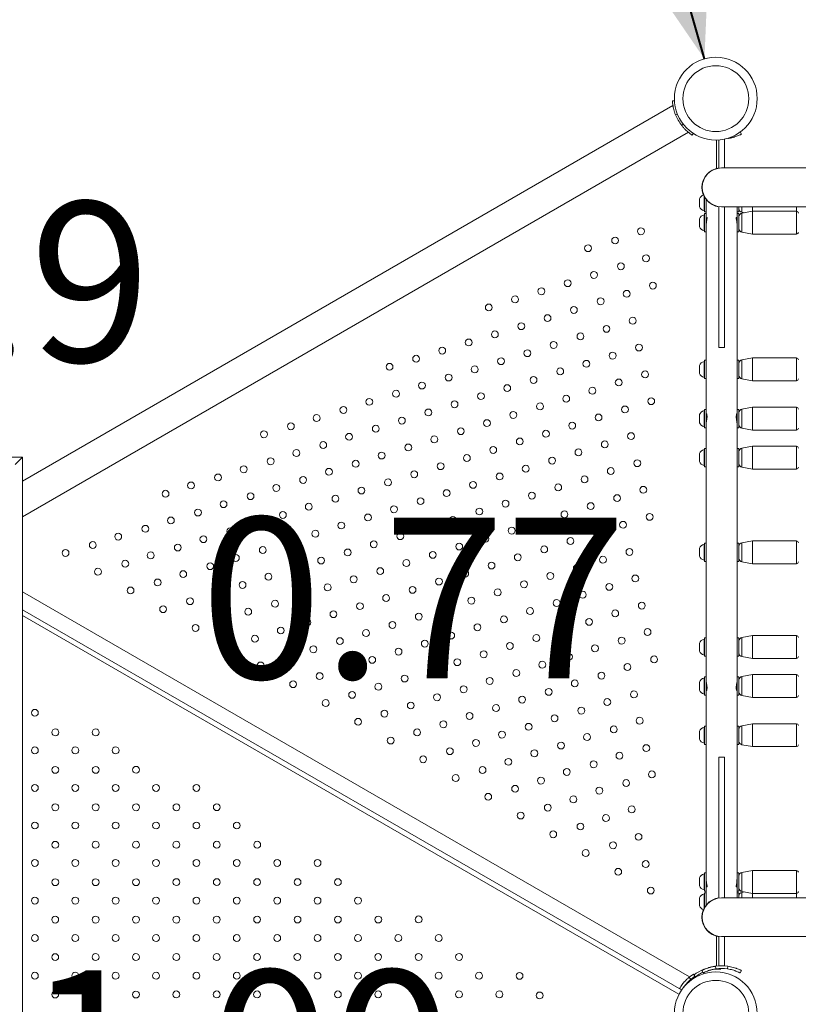
# Model space of a CAD drawing. Units: millimetres. Extents: x 0 to 2100, y 0 to 1488.
# Drawn here: x 419 to 505, y 853 to 961 of the extents above; entities that cross this region are included whole.
import ezdxf

# ---------------------------------------------------------------- set-up
doc = ezdxf.new("R2010")
doc.units = ezdxf.units.MM
doc.header["$LTSCALE"] = 50
doc.layers.add('LE_NORM', color=179, linetype='Continuous', lineweight=40)
doc.styles.add('SLDTEXTSTYLE0', font='TXT', dxfattribs={"width": 0.605})
doc.dimstyles.new('SLDDIMSTYLE0', dxfattribs={"dimtxt": 17.5, "dimasz": 15, "dimexe": 0, "dimexo": 0.0625, "dimgap": 4.375, "dimtad": 1, "dimdec": 0, "dimrnd": 1e-09, "dimzin": 12, "dimdsep": 46, "dimtxsty": 'SLDTEXTSTYLE0', "dimsah": 1, "dimcen": 0.09, "dimadec": 0, "dimazin": 3, "dimtfac": 1, "dimtdec": 0, "dimtofl": 0, "dimtmove": 0, "dimatfit": 3, "dimfxl": 1, "dimfrac": 2, "dimtolj": 1, "dimtzin": 12, "dimarcsym": 0})

# ---------------------------------------------------------------- blocks, each defined once
blk = doc.blocks.new('_D_2')
at = {"layer": 'LE_NORM'}
for p, q in [((353.99, 957.17), (131.87, 957.17)), ((136.82, 757.4), (136.82, 957.17)), ((441.2, 757.4), (131.87, 757.4))]:
    blk.add_line(p, q, dxfattribs=at)
for points in [[(136.82, 957.17), (131.82, 942.17), (141.82, 942.17)], [(136.82, 757.4), (141.82, 772.4), (131.82, 772.4)]]:
    blk.add_solid(points, dxfattribs=at)
at = {"layer": 'LE_NORM', "insert": (114.26, 840.84), "char_height": 17.5, "attachment_point": 1, "rotation": 90, "style": 'SLDTEXTSTYLE0'}
blk.add_mtext('200', dxfattribs=at)
blk = doc.blocks.new('_D_4')
at = {"layer": 'LE_NORM', "color": 7}
for p, q in [((353.99, 1107.17), (104.01, 1107.17)), ((108.96, 607.51), (108.96, 1107.17)), ((441.48, 607.51), (104.01, 607.51))]:
    blk.add_line(p, q, dxfattribs=at)
for points in [[(108.96, 1107.17), (103.96, 1092.17), (113.96, 1092.17)], [(108.96, 607.51), (113.96, 622.51), (103.96, 622.51)]]:
    blk.add_solid(points, dxfattribs=at)
at = {"layer": 'LE_NORM', "color": 7, "insert": (86.41, 840.9), "char_height": 17.5, "attachment_point": 1, "rotation": 90, "style": 'SLDTEXTSTYLE0'}
blk.add_mtext('500', dxfattribs=at)
blk = doc.blocks.new('_D_13')
at = {"layer": 'LE_NORM', "color": 7}
blk.add_line((494.31, 956.26), (453.08, 1100.4), dxfattribs=at)
for points in [[(453.08, 1100.4), (452.4, 1084.61), (462.01, 1087.36)], [(494.31, 956.26), (494.99, 972.06), (485.37, 969.31)]]:
    blk.add_solid(points, dxfattribs=at)
at = {"layer": 'LE_NORM', "color": 7, "insert": (490.86, 1050.34), "char_height": 17.5, "attachment_point": 1, "rotation": 285.9613, "style": 'SLDTEXTSTYLE0'}
blk.add_mtext('150', dxfattribs=at)

msp = doc.modelspace()

# ---------------------------------------------------------------- linework, layer by layer
at = {"color": 7, "linetype": 'Continuous', "lineweight": 0}
for p, q in [((490.81, 951.67), (491.04, 951.68)), ((490.87, 951.15), (419.75, 910.09)), ((491.15, 950.14), (491.13, 950.18)), ((491.15, 950.14), (491.35, 950.23)), ((491.82, 948.98), (492, 949.13)), ((419.75, 906.2), (492.55, 948.23)), ((492.97, 947.93), (493.1, 948.13)), ((495.89, 944.3), (495.89, 947.4)), ((496.49, 944.33), (496.49, 947.49)), ((498.35, 948.03), (498.21, 948.29)), ((505.69, 944.33), (496.19, 944.33)), ((493.76, 940.89), (493.76, 940.97)), ((493.76, 940.09), (493.76, 940.89)), ((494.27, 939.65), (494.27, 941.24)), ((494.31, 939.53), (494.31, 941.17)), ((494.51, 940.87), (494.51, 939.34)), ((495.89, 924.71), (495.89, 940.11)), ((496.19, 940.09), (505.69, 940.09)), ((496.49, 924.71), (496.49, 940.09)), ((497.88, 939.34), (497.88, 940.09)), ((498.08, 939.53), (498.08, 940.09)), ((499.58, 939.59), (499.58, 940.09)), ((493.76, 938.45), (493.76, 938.78)), ((494.27, 939.65), (494.31, 939.65)), ((494.31, 939.22), (494.27, 939.22)), ((494.27, 938.55), (494.27, 939.22)), ((494.31, 939.53), (494.51, 939.53)), ((494.51, 939.34), (494.31, 939.34)), ((494.31, 937.34), (494.31, 939.34)), ((494.51, 937.9), (494.51, 939.34)), ((494.6, 938.84), (494.51, 938.84)), ((497.88, 938.84), (497.79, 938.84)), ((497.88, 939.53), (498.08, 939.53)), ((498.08, 939.34), (497.88, 939.34)), ((497.88, 937.9), (497.88, 939.34)), ((498.08, 937.34), (498.08, 939.34)), ((499.58, 939.59), (498.41, 939.39)), ((498.41, 939.49), (498.68, 939.44)), ((504.38, 939.59), (499.58, 939.59)), ((499.58, 937.09), (499.58, 939.59)), ((493.76, 937.91), (493.76, 938.45)), ((494.27, 937.47), (494.27, 938.55)), ((494.51, 937.9), (494.51, 917.91)), ((497.88, 917.92), (497.88, 937.9)), ((494.27, 937.47), (494.31, 937.47)), ((494.31, 937.34), (494.51, 937.34)), ((497.88, 937.34), (498.08, 937.34)), ((498.41, 937.3), (499.58, 937.09)), ((499.58, 937.09), (504.38, 937.09)), ((496.49, 924.71), (495.89, 924.71)), ((493.76, 922.17), (493.76, 922.74)), ((494.31, 923.18), (494.27, 923.18)), ((494.27, 922.04), (494.27, 923.18)), ((494.51, 923.31), (494.31, 923.31)), ((494.31, 921.36), (494.31, 923.31)), ((498.08, 923.31), (497.88, 923.31)), ((498.08, 921.34), (498.08, 923.31)), ((499.58, 923.56), (498.41, 923.35)), ((504.38, 923.56), (499.58, 923.56)), ((499.58, 921.06), (499.58, 923.56)), ((493.76, 921.87), (493.76, 922.17)), ((494.27, 921.43), (494.27, 922.04)), ((494.27, 921.43), (494.31, 921.43)), ((494.31, 921.31), (494.31, 921.36)), ((494.31, 921.31), (494.51, 921.31)), ((497.88, 921.31), (498.08, 921.31)), ((498.08, 921.31), (498.08, 921.34)), ((498.41, 921.26), (499.58, 921.06)), ((499.58, 921.06), (504.38, 921.06)), ((493.76, 916.71), (493.76, 917.36)), ((494.31, 917.79), (494.27, 917.79)), ((494.27, 916.49), (494.27, 917.79)), ((494.51, 917.92), (494.31, 917.92)), ((494.31, 917.91), (494.31, 917.92)), ((494.31, 915.92), (494.31, 917.91)), ((494.51, 917.91), (494.51, 917.92)), ((494.51, 915.98), (494.51, 917.91)), ((494.55, 917.42), (494.51, 917.42)), ((497.88, 917.42), (497.83, 917.42)), ((498.08, 917.92), (497.88, 917.92)), ((497.88, 917.92), (497.88, 917.92)), ((497.88, 915.98), (497.88, 917.92)), ((498.08, 917.92), (498.08, 917.92)), ((498.08, 915.92), (498.08, 917.92)), ((499.58, 918.17), (498.41, 917.96)), ((504.38, 918.17), (499.58, 918.17)), ((499.58, 917.9), (499.58, 918.17)), ((499.58, 915.67), (499.58, 917.9)), ((493.76, 916.48), (493.76, 916.71)), ((494.27, 916.04), (494.27, 916.49)), ((494.27, 916.04), (494.31, 916.04)), ((494.31, 915.92), (494.51, 915.92)), ((494.51, 915.98), (494.51, 888.63)), ((497.88, 888.63), (497.88, 915.98)), ((497.88, 915.92), (498.08, 915.92)), ((498.41, 915.88), (499.58, 915.67)), ((499.58, 915.67), (504.38, 915.67)), ((493.76, 912.64), (493.76, 913.1)), ((494.31, 913.53), (494.27, 913.53)), ((494.27, 912.62), (494.27, 913.53)), ((494.51, 913.66), (494.31, 913.66)), ((494.31, 911.82), (494.31, 913.66)), ((498.08, 913.66), (497.88, 913.66)), ((498.08, 911.8), (498.08, 913.66)), ((499.58, 913.91), (498.41, 913.7)), ((504.38, 913.91), (499.58, 913.91)), ((499.58, 911.41), (499.58, 913.91)), ((419.75, 912.71), (298.15, 912.71)), ((418.95, 911.91), (419.75, 912.71)), ((419.75, 912.71), (418.95, 911.91)), ((419.75, 791.11), (419.75, 912.71)), ((493.76, 912.22), (493.76, 912.64)), ((494.27, 911.78), (494.27, 912.62)), ((494.31, 911.66), (494.31, 911.82)), ((494.27, 911.78), (494.31, 911.78)), ((494.31, 911.66), (494.51, 911.66)), ((497.88, 911.66), (498.08, 911.66)), ((498.08, 911.66), (498.08, 911.8)), ((498.41, 911.62), (499.58, 911.41)), ((499.58, 911.41), (504.38, 911.41)), ((494.51, 903.31), (494.31, 903.31)), ((494.31, 901.64), (494.31, 903.31)), ((498.08, 903.31), (497.88, 903.31)), ((498.08, 901.61), (498.08, 903.31)), ((499.58, 903.56), (498.41, 903.35)), ((504.38, 903.56), (499.58, 903.56)), ((499.58, 901.06), (499.58, 903.56)), ((493.76, 902.4), (493.76, 902.74)), ((493.76, 901.87), (493.76, 902.4)), ((494.31, 903.18), (494.27, 903.18)), ((494.27, 902.49), (494.27, 903.18)), ((494.27, 901.43), (494.27, 902.49)), ((494.27, 901.43), (494.31, 901.43)), ((494.31, 901.31), (494.31, 901.64)), ((494.31, 901.31), (494.51, 901.31)), ((497.88, 901.31), (498.08, 901.31)), ((498.08, 901.31), (498.08, 901.61)), ((498.41, 901.26), (499.58, 901.06)), ((499.58, 901.06), (504.38, 901.06)), ((492.69, 855.9), (419.75, 897.97)), ((491.8, 854.47), (419.75, 896.02)), ((494.31, 892.83), (494.27, 892.83)), ((494.27, 892.36), (494.27, 892.83)), ((494.51, 892.95), (494.31, 892.95)), ((494.31, 891.5), (494.31, 892.95)), ((498.08, 892.95), (497.88, 892.95)), ((498.08, 891.47), (498.08, 892.95)), ((499.58, 893.2), (498.41, 893)), ((504.38, 893.2), (499.58, 893.2)), ((499.58, 890.7), (499.58, 893.2)), ((493.76, 892.15), (493.76, 892.39)), ((493.76, 891.52), (493.76, 892.15)), ((494.27, 891.08), (494.27, 892.36)), ((494.31, 890.95), (494.31, 891.5)), ((498.08, 890.95), (498.08, 891.47)), ((494.27, 891.08), (494.31, 891.08)), ((494.31, 890.95), (494.51, 890.95)), ((497.88, 890.95), (498.08, 890.95)), ((498.41, 890.91), (499.58, 890.7)), ((499.58, 890.7), (504.38, 890.7)), ((493.76, 887.28), (493.76, 888.13)), ((494.31, 888.57), (494.27, 888.57)), ((494.27, 886.86), (494.27, 888.57)), ((494.51, 888.69), (494.31, 888.69)), ((494.31, 888.32), (494.31, 888.69)), ((494.31, 886.69), (494.31, 888.32)), ((494.51, 888.32), (494.51, 888.63)), ((494.51, 886.69), (494.51, 888.32)), ((498.08, 888.69), (497.88, 888.69)), ((497.88, 888.38), (497.88, 888.63)), ((497.88, 886.69), (497.88, 888.38)), ((498.08, 888.38), (498.08, 888.69)), ((498.08, 886.69), (498.08, 888.38)), ((499.58, 888.94), (498.41, 888.74)), ((504.38, 888.94), (499.58, 888.94)), ((499.58, 887.88), (499.58, 888.94)), ((493.76, 887.26), (493.76, 887.28)), ((499.58, 886.44), (499.58, 887.88)), ((494.27, 886.82), (494.27, 886.86)), ((494.27, 886.82), (494.31, 886.82)), ((494.31, 886.69), (494.51, 886.69)), ((494.51, 886.69), (494.51, 866.71)), ((497.88, 866.71), (497.88, 886.69)), ((497.88, 886.69), (498.08, 886.69)), ((498.41, 886.65), (499.58, 886.44)), ((499.58, 886.44), (504.38, 886.44)), ((493.76, 882.6), (493.76, 882.74)), ((494.31, 883.18), (494.27, 883.18)), ((494.27, 882.9), (494.27, 883.18)), ((494.27, 881.43), (494.27, 882.9)), ((494.51, 883.31), (494.31, 883.31)), ((494.31, 882.1), (494.31, 883.31)), ((498.08, 883.31), (497.88, 883.31)), ((498.08, 882.06), (498.08, 883.31)), ((499.58, 883.56), (498.41, 883.35)), ((504.38, 883.56), (499.58, 883.56)), ((499.58, 881.06), (499.58, 883.56)), ((493.76, 881.87), (493.76, 882.6)), ((494.31, 881.31), (494.31, 882.1)), ((498.08, 881.31), (498.08, 882.06)), ((494.27, 881.43), (494.31, 881.43)), ((494.31, 881.31), (494.51, 881.31)), ((497.88, 881.31), (498.08, 881.31)), ((498.41, 881.26), (499.58, 881.06)), ((499.58, 881.06), (504.38, 881.06)), ((495.89, 879.9), (496.49, 879.9)), ((495.89, 879.9), (495.89, 864.5)), ((496.49, 879.9), (496.49, 864.53)), ((493.76, 865.83), (493.76, 866.7)), ((494.31, 867.14), (494.27, 867.14)), ((494.27, 865.39), (494.27, 867.14)), ((494.51, 867.27), (494.31, 867.27)), ((494.31, 866.2), (494.31, 867.27)), ((494.51, 866.2), (494.51, 866.71)), ((498.08, 867.27), (497.88, 867.27)), ((497.88, 866.28), (497.88, 866.71)), ((498.08, 866.28), (498.08, 867.27)), ((499.58, 867.52), (498.41, 867.31)), ((504.38, 867.52), (499.58, 867.52)), ((499.58, 865.56), (499.58, 867.52)), ((494.31, 865.27), (494.31, 866.2)), ((494.51, 865.27), (494.51, 866.2)), ((494.51, 865.77), (494.6, 865.77)), ((497.79, 865.77), (497.88, 865.77)), ((497.88, 865.27), (497.88, 866.28)), ((498.08, 865.27), (498.08, 866.28)), ((499.58, 865.02), (499.58, 865.56)), ((493.76, 863.65), (493.76, 864.52)), ((494.27, 865.39), (494.31, 865.39)), ((494.31, 864.96), (494.27, 864.96)), ((494.27, 863.37), (494.27, 864.96)), ((494.31, 865.27), (494.51, 865.27)), ((494.51, 865.08), (494.31, 865.08)), ((494.31, 863.44), (494.31, 865.08)), ((494.51, 865.27), (494.51, 863.74)), ((505.69, 864.53), (496.19, 864.53)), ((496.55, 864.53), (496.49, 864.54)), ((497.88, 864.53), (497.88, 865.27)), ((497.88, 865.27), (498.08, 865.27)), ((498.08, 865.08), (497.88, 865.08)), ((498.08, 864.53), (498.08, 865.08)), ((498.41, 865.22), (499.58, 865.02)), ((498.68, 865.18), (498.41, 865.13)), ((499.58, 865.02), (504.38, 865.02)), ((499.58, 864.53), (499.58, 865.02)), ((495.89, 860.31), (495.89, 857.11)), ((496.19, 860.29), (505.69, 860.29)), ((496.49, 860.28), (496.55, 860.29)), ((496.49, 860.29), (496.49, 857.11)), ((495.53, 857.06), (495.32, 857.03)), ((495.52, 857.06), (495.56, 856.76)), ((495.89, 857.11), (496.49, 857.11)), ((496.86, 857.06), (496.82, 856.76)), ((493.11, 856.2), (492.63, 855.85)), ((492.63, 855.85), (492.82, 855.62)), ((493.27, 855.95), (492.82, 855.62)), ((493.11, 856.2), (493.27, 855.95)), ((494.03, 856.59), (494.17, 856.32)), ((495.57, 856.76), (495.38, 856.73)), ((496.09, 856.81), (496.08, 856.72)), ((498.35, 856.59), (498.21, 856.32))]:
    msp.add_line(p, q, dxfattribs=at)
at = {"color": 8, "linetype": 'Continuous', "lineweight": 0}
for p, q in [((495.64, 944.28), (495.64, 947.39)), ((498.41, 940.09), (498.41, 939.49)), ((504.38, 939.59), (504.38, 940.09)), ((498.41, 939.39), (498.41, 937.3)), ((504.38, 937.09), (504.38, 939.59)), ((498.41, 923.35), (498.41, 921.26)), ((504.38, 921.06), (504.38, 923.56)), ((498.41, 917.96), (498.41, 917.74)), ((498.41, 917.74), (498.41, 915.88)), ((504.38, 917.9), (504.38, 918.17)), ((504.38, 915.67), (504.38, 917.9)), ((498.41, 913.7), (498.41, 911.62)), ((504.38, 911.41), (504.38, 913.91)), ((498.41, 903.35), (498.41, 901.26)), ((504.38, 901.06), (504.38, 903.56)), ((491.52, 853.99), (419.75, 895.39)), ((498.41, 893), (498.41, 890.91)), ((504.38, 890.7), (504.38, 893.2)), ((498.41, 888.74), (498.41, 887.85)), ((504.38, 887.88), (504.38, 888.94)), ((498.41, 887.85), (498.41, 886.65)), ((504.38, 886.44), (504.38, 887.88)), ((498.41, 883.35), (498.41, 881.26)), ((504.38, 881.06), (504.38, 883.56)), ((498.41, 867.31), (498.41, 865.68)), ((504.38, 865.56), (504.38, 867.52)), ((498.41, 865.68), (498.41, 865.22)), ((504.38, 865.02), (504.38, 865.56)), ((498.41, 865.13), (498.41, 864.53)), ((504.38, 864.53), (504.38, 865.02)), ((495.64, 857.07), (495.64, 860.33)), ((491.88, 855.05), (491.88, 855.05))]:
    msp.add_line(p, q, dxfattribs=at)
at = {"color": 7, "linetype": 'Continuous', "lineweight": 0, "flags": 128}
for points in [[(496.55, 944.33), (496.53, 944.33), (496.49, 944.34)], [(496.49, 940.08), (496.53, 940.08), (496.55, 940.09)], [(504.57, 939.44), (504.57, 939.44), (504.58, 939.48)], [(504.58, 865.13), (504.57, 865.17), (504.57, 865.18)]]:
    msp.add_lwpolyline(points, dxfattribs=at)
at = {"color": 7, "linetype": 'Continuous', "lineweight": 0}
for centre, radius in [((495.55, 951.91), 4.53), ((495.55, 951.91), 3.6), ((487.37, 937.41), 0.375), ((484.54, 936.4), 0.375), ((481.58, 935.56), 0.375), ((487.92, 934.45), 0.375), ((485.17, 933.58), 0.375), ((482.23, 932.63), 0.375), ((476.48, 930.85), 0.375), ((479.36, 931.73), 0.375), ((488.67, 931.47), 0.375), ((473.6, 929.96), 0.375), ((482.96, 929.75), 0.375), ((485.81, 930.57), 0.375), ((470.73, 929.08), 0.375), ((480.03, 928.81), 0.375), ((477.15, 927.91), 0.375), ((486.47, 927.63), 0.375), ((474.28, 927.03), 0.375), ((483.6, 926.74), 0.375), ((471.39, 926.14), 0.375), ((480.75, 925.92), 0.375), ((465.63, 924.36), 0.375), ((468.53, 925.25), 0.375), ((477.82, 924.98), 0.375), ((487.15, 924.7), 0.375), ((462.78, 923.47), 0.375), ((474.95, 924.08), 0.375), ((484.27, 923.81), 0.375), ((459.87, 922.59), 0.375), ((469.19, 922.31), 0.375), ((472.07, 923.2), 0.375), ((481.4, 922.92), 0.375), ((466.33, 921.42), 0.375), ((475.62, 921.15), 0.375), ((478.54, 922.09), 0.375), ((487.82, 921.76), 0.375), ((463.42, 920.54), 0.375), ((472.74, 920.26), 0.375), ((484.94, 920.88), 0.375), ((460.58, 919.65), 0.375), ((469.87, 919.38), 0.375), ((479.19, 919.1), 0.375), ((482.06, 919.98), 0.375), ((457.66, 918.76), 0.375), ((466.98, 918.49), 0.375), ((476.33, 918.26), 0.375), ((485.62, 917.93), 0.375), ((488.49, 918.83), 0.375), ((451.9, 916.99), 0.375), ((454.83, 917.87), 0.375), ((464.12, 917.6), 0.375), ((473.41, 917.33), 0.375), ((482.73, 917.05), 0.375), ((449.08, 916.09), 0.375), ((458.37, 915.82), 0.375), ((461.22, 916.71), 0.375), ((470.53, 916.43), 0.375), ((479.85, 916.16), 0.375), ((446.14, 915.21), 0.375), ((455.45, 914.94), 0.375), ((467.67, 915.55), 0.375), ((476.98, 915.27), 0.375), ((486.28, 915.01), 0.375), ((452.62, 914.04), 0.375), ((461.92, 913.77), 0.375), ((464.77, 914.66), 0.375), ((474.12, 914.43), 0.375), ((483.41, 914.11), 0.375), ((449.69, 913.16), 0.375), ((459.01, 912.89), 0.375), ((468.33, 912.61), 0.375), ((471.21, 913.5), 0.375), ((480.53, 913.23), 0.375), ((446.87, 912.26), 0.375), ((456.17, 911.99), 0.375), ((465.46, 911.72), 0.375), ((474.77, 911.45), 0.375), ((477.65, 912.33), 0.375), ((486.97, 912.05), 0.375), ((441.12, 910.49), 0.375), ((443.93, 911.39), 0.375), ((453.25, 911.11), 0.375), ((462.57, 910.84), 0.375), ((471.91, 910.6), 0.375), ((484.07, 911.19), 0.375), ((438.17, 909.62), 0.375), ((447.49, 909.34), 0.375), ((450.42, 910.22), 0.375), ((459.71, 909.95), 0.375), ((469.01, 909.68), 0.375), ((478.32, 909.41), 0.375), ((481.2, 910.28), 0.375), ((435.38, 908.71), 0.375), ((444.67, 908.44), 0.375), ((456.8, 909.06), 0.375), ((466.12, 908.78), 0.375), ((475.44, 908.51), 0.375), ((484.76, 908.23), 0.375), ((487.62, 909.14), 0.375), ((441.72, 907.57), 0.375), ((451.04, 907.29), 0.375), ((453.96, 908.17), 0.375), ((463.26, 907.9), 0.375), ((472.56, 907.63), 0.375), ((481.87, 907.36), 0.375), ((438.92, 906.66), 0.375), ((448.21, 906.39), 0.375), ((457.51, 906.12), 0.375), ((460.36, 907.01), 0.375), ((469.7, 906.77), 0.375), ((479, 906.46), 0.375), ((488.31, 906.18), 0.375), ((435.96, 905.79), 0.375), ((445.28, 905.51), 0.375), ((454.6, 905.24), 0.375), ((466.8, 905.85), 0.375), ((476.11, 905.58), 0.375), ((485.41, 905.32), 0.375), ((430.2, 904.02), 0.375), ((433.17, 904.88), 0.375), ((442.46, 904.61), 0.375), ((451.76, 904.34), 0.375), ((461.05, 904.07), 0.375), ((463.92, 904.96), 0.375), ((473.23, 904.68), 0.375), ((482.55, 904.41), 0.375), ((427.42, 903.1), 0.375), ((436.72, 902.83), 0.375), ((439.52, 903.74), 0.375), ((448.84, 903.46), 0.375), ((458.15, 903.19), 0.375), ((467.49, 902.94), 0.375), ((470.36, 903.8), 0.375), ((479.66, 903.54), 0.375), ((424.44, 902.24), 0.375), ((433.76, 901.97), 0.375), ((446.01, 902.56), 0.375), ((455.3, 902.29), 0.375), ((464.6, 902.03), 0.375), ((473.9, 901.76), 0.375), ((476.79, 902.63), 0.375), ((486.11, 902.35), 0.375), ((430.97, 901.06), 0.375), ((440.26, 900.79), 0.375), ((443.07, 901.69), 0.375), ((452.39, 901.41), 0.375), ((461.71, 901.13), 0.375), ((471.03, 900.86), 0.375), ((483.21, 901.5), 0.375), ((427.99, 900.19), 0.375), ((437.31, 899.92), 0.375), ((446.63, 899.64), 0.375), ((449.55, 900.52), 0.375), ((458.85, 900.25), 0.375), ((468.15, 899.98), 0.375), ((477.45, 899.72), 0.375), ((480.35, 900.58), 0.375), ((434.51, 899.01), 0.375), ((443.8, 898.74), 0.375), ((455.95, 899.36), 0.375), ((465.28, 899.11), 0.375), ((474.58, 898.81), 0.375), ((483.9, 898.53), 0.375), ((486.75, 899.45), 0.375), ((431.55, 898.14), 0.375), ((440.87, 897.86), 0.375), ((450.19, 897.59), 0.375), ((453.1, 898.47), 0.375), ((462.39, 898.2), 0.375), ((471.7, 897.93), 0.375), ((481, 897.67), 0.375), ((438.06, 896.96), 0.375), ((447.35, 896.69), 0.375), ((456.64, 896.42), 0.375), ((459.5, 897.31), 0.375), ((468.82, 897.03), 0.375), ((478.14, 896.76), 0.375), ((487.46, 896.48), 0.375), ((435.11, 896.09), 0.375), ((444.42, 895.81), 0.375), ((453.74, 895.54), 0.375), ((465.94, 896.15), 0.375), ((475.24, 895.89), 0.375), ((484.55, 895.63), 0.375), ((441.6, 894.91), 0.375), ((450.89, 894.64), 0.375), ((460.19, 894.37), 0.375), ((463.07, 895.28), 0.375), ((472.38, 894.98), 0.375), ((481.7, 894.7), 0.375), ((438.66, 894.04), 0.375), ((447.98, 893.76), 0.375), ((457.3, 893.48), 0.375), ((466.62, 893.21), 0.375), ((469.49, 894.11), 0.375), ((478.79, 893.85), 0.375), ((488.09, 893.59), 0.375), ((445.15, 892.86), 0.375), ((454.44, 892.6), 0.375), ((463.73, 892.33), 0.375), ((473.03, 892.07), 0.375), ((475.93, 892.93), 0.375), ((485.25, 892.65), 0.375), ((442.22, 891.99), 0.375), ((451.54, 891.71), 0.375), ((460.86, 891.45), 0.375), ((470.17, 891.16), 0.375), ((482.34, 891.81), 0.375), ((445.77, 889.94), 0.375), ((448.69, 890.82), 0.375), ((457.98, 890.55), 0.375), ((467.28, 890.29), 0.375), ((476.58, 890.02), 0.375), ((479.49, 890.88), 0.375), ((488.81, 890.6), 0.375), ((455.09, 889.66), 0.375), ((464.41, 889.38), 0.375), ((473.73, 889.11), 0.375), ((483.05, 888.83), 0.375), ((485.89, 889.76), 0.375), ((449.33, 887.89), 0.375), ((452.23, 888.77), 0.375), ((461.52, 888.51), 0.375), ((470.83, 888.24), 0.375), ((480.13, 887.98), 0.375), ((455.78, 886.72), 0.375), ((458.65, 887.61), 0.375), ((467.97, 887.33), 0.375), ((477.28, 887.05), 0.375), ((486.6, 886.78), 0.375), ((452.89, 885.83), 0.375), ((465.07, 886.46), 0.375), ((474.37, 886.2), 0.375), ((483.68, 885.94), 0.375), ((421.09, 884.76), 0.375), ((459.32, 884.67), 0.375), ((462.2, 885.56), 0.375), ((471.52, 885.28), 0.375), ((480.84, 885), 0.375), ((456.44, 883.78), 0.375), ((465.76, 883.51), 0.375), ((468.62, 884.42), 0.375), ((477.92, 884.16), 0.375), ((487.22, 883.9), 0.375), ((423.33, 882.62), 0.375), ((427.74, 882.62), 0.375), ((462.89, 882.62), 0.375), ((472.17, 882.38), 0.375), ((475.08, 883.23), 0.375), ((484.4, 882.95), 0.375), ((460, 881.73), 0.375), ((469.32, 881.46), 0.375), ((481.47, 882.11), 0.375), ((421.09, 880.65), 0.375), ((425.51, 880.65), 0.375), ((429.92, 880.65), 0.375), ((466.47, 880.56), 0.375), ((475.71, 880.33), 0.375), ((478.63, 881.18), 0.375), ((487.95, 880.9), 0.375), ((463.55, 879.68), 0.375), ((472.87, 879.4), 0.375), ((485.02, 880.07), 0.375), ((423.32, 878.52), 0.375), ((427.74, 878.52), 0.375), ((432.15, 878.53), 0.375), ((470.04, 878.5), 0.375), ((479.26, 878.29), 0.375), ((482.19, 879.13), 0.375), ((467.11, 877.63), 0.375), ((476.43, 877.35), 0.375), ((485.75, 877.08), 0.375), ((488.56, 878.03), 0.375), ((421.09, 876.55), 0.375), ((425.51, 876.55), 0.375), ((429.92, 876.55), 0.375), ((434.34, 876.55), 0.375), ((438.76, 876.55), 0.375), ((473.61, 876.45), 0.375), ((482.81, 876.25), 0.375), ((470.66, 875.58), 0.375), ((479.98, 875.3), 0.375), ((423.32, 874.43), 0.375), ((427.74, 874.43), 0.375), ((432.15, 874.43), 0.375), ((436.57, 874.43), 0.375), ((440.98, 874.44), 0.375), ((477.18, 874.39), 0.375), ((486.36, 874.2), 0.375), ((474.22, 873.53), 0.375), ((483.54, 873.25), 0.375), ((421.09, 872.44), 0.375), ((425.51, 872.44), 0.375), ((429.92, 872.44), 0.375), ((434.34, 872.44), 0.375), ((438.76, 872.44), 0.375), ((443.17, 872.44), 0.375), ((480.75, 872.33), 0.375), ((477.77, 871.48), 0.375), ((487.1, 871.2), 0.375), ((423.32, 870.33), 0.375), ((427.73, 870.34), 0.375), ((432.15, 870.34), 0.375), ((436.56, 870.34), 0.375), ((440.98, 870.34), 0.375), ((445.4, 870.34), 0.375), ((484.32, 870.28), 0.375), ((481.33, 869.43), 0.375), ((421.09, 868.34), 0.375), ((425.51, 868.34), 0.375), ((429.92, 868.34), 0.375), ((434.34, 868.34), 0.375), ((438.76, 868.34), 0.375), ((443.17, 868.34), 0.375), ((447.59, 868.34), 0.375), ((452, 868.34), 0.375), ((484.88, 867.38), 0.375), ((487.89, 868.22), 0.375), ((423.32, 866.24), 0.375), ((427.73, 866.24), 0.375), ((432.15, 866.24), 0.375), ((436.56, 866.25), 0.375), ((440.98, 866.25), 0.375), ((445.39, 866.25), 0.375), ((449.81, 866.25), 0.375), ((454.22, 866.25), 0.375), ((488.44, 865.33), 0.375), ((421.09, 864.23), 0.375), ((425.51, 864.23), 0.375), ((429.92, 864.23), 0.375), ((434.34, 864.23), 0.375), ((438.76, 864.23), 0.375), ((443.17, 864.23), 0.375), ((447.59, 864.23), 0.375), ((452, 864.23), 0.375), ((456.42, 864.23), 0.375), ((423.31, 862.15), 0.375), ((427.73, 862.15), 0.375), ((432.14, 862.15), 0.375), ((436.56, 862.15), 0.375), ((440.97, 862.15), 0.375), ((445.39, 862.16), 0.375), ((449.81, 862.16), 0.375), ((454.22, 862.16), 0.375), ((458.64, 862.16), 0.375), ((463.05, 862.17), 0.375), ((421.09, 860.13), 0.375), ((425.51, 860.13), 0.375), ((429.92, 860.13), 0.375), ((434.34, 860.13), 0.375), ((438.76, 860.13), 0.375), ((443.17, 860.13), 0.375), ((447.59, 860.13), 0.375), ((452, 860.13), 0.375), ((456.42, 860.13), 0.375), ((460.83, 860.13), 0.375), ((465.25, 860.13), 0.375), ((423.31, 858.05), 0.375), ((427.73, 858.06), 0.375), ((432.14, 858.06), 0.375), ((436.56, 858.06), 0.375), ((440.97, 858.06), 0.375), ((445.39, 858.06), 0.375), ((449.8, 858.07), 0.375), ((454.22, 858.07), 0.375), ((458.63, 858.07), 0.375), ((463.05, 858.07), 0.375), ((467.47, 858.07), 0.375), ((421.09, 856.02), 0.375), ((425.51, 856.02), 0.375), ((429.92, 856.02), 0.375), ((434.34, 856.02), 0.375), ((438.76, 856.02), 0.375), ((443.17, 856.02), 0.375), ((447.59, 856.02), 0.375), ((452, 856.02), 0.375), ((456.42, 856.02), 0.375), ((460.83, 856.02), 0.375), ((465.25, 856.02), 0.375), ((469.66, 856.02), 0.375), ((474.09, 856), 0.375), ((495.55, 851.91), 4.52), ((495.55, 851.91), 3.6), ((423.31, 853.96), 0.375), ((427.72, 853.96), 0.375), ((432.14, 853.96), 0.375), ((436.55, 853.97), 0.375), ((440.97, 853.97), 0.375), ((445.38, 853.97), 0.375), ((449.8, 853.97), 0.375), ((454.22, 853.97), 0.375), ((458.63, 853.98), 0.375), ((463.05, 853.98), 0.375), ((467.46, 853.98), 0.375), ((471.88, 853.98), 0.375), ((476.29, 853.86), 0.375)]:
    msp.add_circle(centre, radius, dxfattribs=at)
for centre, radius, start, end in [((495.55, 951.91), 4.74, 201.8859, 218.1141), ((496.19, 942.21), 2.15, 98.0209, 261.9791), ((496.19, 942.21), 2.12, 90, 270), ((494.57, 940.53), 0.927, 113.3129, 151.8241), ((494.57, 940.53), 0.927, 208.1759, 250.7969), ((498.48, 939.88), 0.4, 180, 260), ((494.57, 938.34), 0.927, 109.2031, 151.8241), ((498.48, 938.99), 0.4, 100, 180), ((504.38, 939.39), 0.2, 0, 90), ((494.57, 938.34), 0.927, 208.1759, 250.7969), ((498.48, 937.7), 0.4, 180, 260), ((504.38, 937.29), 0.2, 270, 0), ((494.57, 922.31), 0.927, 109.2031, 151.8241), ((498.48, 922.96), 0.4, 100, 180), ((504.38, 923.36), 0.2, 0, 90), ((494.57, 922.31), 0.927, 208.1759, 250.7969), ((498.48, 921.66), 0.4, 180, 260), ((504.38, 921.26), 0.2, 270, 0), ((494.57, 916.92), 0.927, 109.2031, 151.8241), ((498.48, 917.57), 0.4, 100, 180), ((504.38, 917.97), 0.2, 0, 90), ((494.57, 916.92), 0.927, 208.1759, 250.7969), ((498.48, 916.27), 0.4, 180, 260), ((504.38, 915.87), 0.2, 270, 0), ((494.57, 912.66), 0.927, 109.2031, 151.8241), ((498.48, 913.31), 0.4, 100, 180), ((504.38, 913.71), 0.2, 0, 90), ((494.57, 912.66), 0.927, 208.1759, 250.7969), ((498.48, 912.01), 0.4, 180, 260), ((504.38, 911.61), 0.2, 270, 0), ((498.48, 902.96), 0.4, 100, 180), ((504.38, 903.36), 0.2, 0, 90), ((494.57, 902.31), 0.927, 109.2031, 151.8241), ((494.57, 902.31), 0.927, 208.1759, 250.7969), ((498.48, 901.66), 0.4, 180, 260), ((504.38, 901.26), 0.2, 270, 0), ((494.57, 891.95), 0.927, 109.2031, 151.8241), ((498.48, 892.6), 0.4, 100, 180), ((504.38, 893), 0.2, 0, 90), ((494.57, 891.95), 0.927, 208.1759, 250.7969), ((498.48, 891.3), 0.4, 180, 260), ((504.38, 890.9), 0.2, 270, 0), ((494.57, 887.69), 0.927, 109.2031, 151.8241), ((498.48, 888.34), 0.4, 100, 180), ((504.38, 888.74), 0.2, 360, 90), ((494.57, 887.69), 0.927, 208.1759, 250.7969), ((498.48, 887.04), 0.4, 180, 260), ((504.38, 886.64), 0.2, 270, 360), ((494.57, 882.31), 0.927, 109.2031, 151.8241), ((498.48, 882.96), 0.4, 100, 180), ((504.38, 883.36), 0.2, 360, 90), ((494.57, 882.31), 0.927, 208.1759, 250.7969), ((498.48, 881.66), 0.4, 180, 260), ((504.38, 881.26), 0.2, 270, 0), ((494.57, 866.27), 0.927, 109.2031, 151.8241), ((498.48, 866.92), 0.4, 100, 180), ((504.38, 867.32), 0.2, 360, 90), ((494.57, 866.27), 0.927, 208.1759, 250.7969), ((498.48, 865.62), 0.4, 180, 260), ((494.57, 864.08), 0.927, 109.2031, 151.8241), ((496.19, 862.41), 2.15, 98.0209, 180), ((496.19, 862.41), 2.12, 90, 270), ((498.48, 864.73), 0.4, 100, 180), ((504.38, 865.22), 0.2, 270, 360), ((494.57, 864.08), 0.927, 208.1759, 246.6871), ((496.19, 862.41), 2.15, 180, 261.9791), ((496.02, 852.32), 4.74, 97.088, 126.9702), ((496.19, 852.36), 4.75, 81.8859, 98.1141), ((495.82, 852.59), 4.15, 113.8376, 130.9512), ((495.82, 852.59), 4.15, 86.2741, 103.4221), ((496.19, 852.36), 4.45, 81.8859, 98.1141)]:
    msp.add_arc(centre, radius, start, end, dxfattribs=at)
for points, knots in [([(490.81, 951.67), (490.81, 951.67), (490.81, 951.66), (490.81, 951.64), (490.81, 951.6), (490.82, 951.54), (490.83, 951.42), (490.85, 951.22), (490.89, 950.99), (490.95, 950.73), (491.03, 950.44), (491.11, 950.24), (491.15, 950.14)], [0, 0, 0, 0, 0.0702665, 0.1253765, 0.1812429, 0.2422646, 0.3657078, 0.4898194, 0.6145965, 0.7381224, 0.8651312, 1, 1, 1, 1]), ([(490.89, 951), (490.89, 951.02), (490.88, 951.08), (490.87, 951.14), (490.87, 951.15), (490.87, 951.15)], [0, 0, 0, 0, 0.151827, 0.568853, 1, 1, 1, 1]), ([(491.82, 948.98), (491.85, 948.94), (491.92, 948.85), (492.02, 948.74), (492.12, 948.63), (492.25, 948.5), (492.42, 948.34), (492.6, 948.19), (492.76, 948.07), (492.87, 947.99), (492.95, 947.94), (492.96, 947.93), (492.97, 947.93)], [0, 0, 0, 0, 0.07478, 0.133559, 0.192856, 0.257031, 0.384683, 0.510716, 0.632751, 0.751742, 0.872599, 1, 1, 1, 1]), ([(492.55, 948.23), (492.55, 948.24), (492.54, 948.24), (492.49, 948.28), (492.45, 948.32), (492.43, 948.34)], [0, 0, 0, 0, 0.3895935, 0.7595224, 1, 1, 1, 1]), ([(496.86, 947.55), (496.92, 947.56), (497.03, 947.58), (497.18, 947.61), (497.31, 947.64), (497.5, 947.69), (497.72, 947.76), (497.94, 947.84), (498.12, 947.91), (498.25, 947.97), (498.33, 948.02), (498.34, 948.02), (498.35, 948.03)], [0, 0, 0, 0, 0.0747822, 0.133556, 0.1928562, 0.257032, 0.3846831, 0.5107159, 0.6327513, 0.7517413, 0.8725997, 1, 1, 1, 1]), ([(497.46, 947.68), (497.49, 947.69), (497.56, 947.71), (497.59, 947.72), (497.61, 947.72)], [0, 0, 0, 0, 0.373984, 1, 1, 1, 1]), ([(494.54, 938.84), (494.54, 938.85), (494.56, 938.89), (494.58, 938.91), (494.6, 938.89), (494.6, 938.8), (494.58, 938.67), (494.55, 938.51), (494.52, 938.33), (494.5, 938.18), (494.51, 938.11), (494.51, 938.1)], [0, 0, 0, 0, 0.022309, 0.159148, 0.297295, 0.429384, 0.557602, 0.689857, 0.827919, 0.96485, 1, 1, 1, 1]), ([(497.87, 938.1), (497.87, 938.12), (497.88, 938.18), (497.86, 938.33), (497.84, 938.5), (497.8, 938.67), (497.78, 938.81), (497.78, 938.89), (497.8, 938.91), (497.82, 938.89), (497.84, 938.85), (497.84, 938.84)], [0, 0, 0, 0, 0.046135, 0.174953, 0.305483, 0.441875, 0.580029, 0.712378, 0.840444, 0.972176, 1, 1, 1, 1]), ([(494.51, 917.44), (494.51, 917.44), (494.5, 917.47), (494.52, 917.48), (494.54, 917.46), (494.57, 917.38), (494.6, 917.25), (494.6, 917.08), (494.58, 916.9), (494.55, 916.72), (494.52, 916.56), (494.51, 916.45), (494.51, 916.42), (494.51, 916.41)], [0, 0, 0, 0, 0.0102652, 0.1109297, 0.211973, 0.3174135, 0.4252464, 0.5292727, 0.6291402, 0.7308814, 0.8375273, 0.9448255, 1, 1, 1, 1]), ([(497.87, 916.42), (497.87, 916.43), (497.88, 916.46), (497.86, 916.56), (497.83, 916.71), (497.8, 916.9), (497.78, 917.08), (497.79, 917.25), (497.81, 917.38), (497.84, 917.46), (497.87, 917.49), (497.88, 917.46), (497.87, 917.41), (497.87, 917.4)], [0, 0, 0, 0, 0.057833, 0.15393, 0.252446, 0.355216, 0.457857, 0.555617, 0.651488, 0.751128, 0.854541, 0.956043, 1, 1, 1, 1]), ([(494.51, 888.21), (494.51, 888.2), (494.5, 888.18), (494.52, 888.09), (494.55, 887.94), (494.58, 887.76), (494.6, 887.58), (494.6, 887.4), (494.58, 887.27), (494.55, 887.17), (494.52, 887.14), (494.5, 887.15), (494.51, 887.19), (494.51, 887.19)], [0, 0, 0, 0, 0.042049, 0.142013, 0.243582, 0.349703, 0.456873, 0.559364, 0.658811, 0.76137, 0.868457, 0.974686, 1, 1, 1, 1]), ([(497.87, 887.19), (497.87, 887.19), (497.88, 887.15), (497.86, 887.14), (497.84, 887.17), (497.8, 887.27), (497.78, 887.41), (497.78, 887.58), (497.8, 887.76), (497.83, 887.94), (497.86, 888.09), (497.88, 888.18), (497.87, 888.21), (497.87, 888.21)], [0, 0, 0, 0, 0.028141, 0.128677, 0.230337, 0.336573, 0.44414, 0.547168, 0.646895, 0.749504, 0.856758, 0.96346, 1, 1, 1, 1]), ([(494.51, 866.52), (494.51, 866.48), (494.51, 866.38), (494.53, 866.21), (494.56, 866.03), (494.59, 865.88), (494.6, 865.77), (494.59, 865.72), (494.57, 865.71), (494.55, 865.75), (494.55, 865.77)], [0, 0, 0, 0, 0.110339, 0.241394, 0.377077, 0.517804, 0.656148, 0.787834, 0.9191, 1, 1, 1, 1]), ([(497.83, 865.77), (497.83, 865.75), (497.81, 865.71), (497.79, 865.72), (497.78, 865.77), (497.79, 865.88), (497.82, 866.03), (497.85, 866.21), (497.87, 866.38), (497.87, 866.48), (497.87, 866.52)], [0, 0, 0, 0, 0.078549, 0.219339, 0.357289, 0.488808, 0.620825, 0.759191, 0.900359, 1, 1, 1, 1]), ([(495.52, 857.06), (495.46, 857.05), (495.36, 857.03), (495.2, 857), (495.07, 856.97), (494.88, 856.92), (494.66, 856.86), (494.44, 856.77), (494.26, 856.7), (494.13, 856.64), (494.05, 856.6), (494.04, 856.59), (494.03, 856.59)], [0, 0, 0, 0, 0.074782, 0.133561, 0.192856, 0.257032, 0.384683, 0.510716, 0.632751, 0.751741, 0.8726, 1, 1, 1, 1]), ([(494.92, 856.93), (494.89, 856.92), (494.83, 856.91), (494.79, 856.9), (494.77, 856.89)], [0, 0, 0, 0, 0.373984, 1, 1, 1, 1]), ([(498.35, 856.59), (498.35, 856.59), (498.34, 856.59), (498.32, 856.6), (498.29, 856.62), (498.23, 856.65), (498.12, 856.7), (497.94, 856.77), (497.72, 856.85), (497.46, 856.93), (497.17, 857.01), (496.97, 857.04), (496.86, 857.06)], [0, 0, 0, 0, 0.070267, 0.125376, 0.181243, 0.242265, 0.365709, 0.489818, 0.614599, 0.738122, 0.865131, 1, 1, 1, 1]), ([(492.63, 855.85), (492.62, 855.84), (492.6, 855.83), (492.56, 855.79), (492.49, 855.73), (492.39, 855.64), (492.26, 855.51), (492.11, 855.34), (491.95, 855.16), (491.8, 854.94), (491.67, 854.75), (491.6, 854.63), (491.58, 854.59)], [0, 0, 0, 0, 0.084223, 0.159991, 0.228096, 0.344236, 0.460568, 0.581222, 0.698888, 0.81721, 0.939769, 1, 1, 1, 1]), ([(492.63, 855.85), (492.64, 855.86), (492.68, 855.89), (492.68, 855.9), (492.69, 855.9)], [0, 0, 0, 0, 0.340556, 1, 1, 1, 1]), ([(495.56, 856.76), (495.51, 856.75), (495.41, 856.74), (495.27, 856.71), (495.14, 856.68), (494.96, 856.64), (494.76, 856.57), (494.55, 856.49), (494.38, 856.42), (494.26, 856.37), (494.19, 856.33), (494.17, 856.32), (494.17, 856.32)], [0, 0, 0, 0, 0.072418, 0.129398, 0.187028, 0.249624, 0.374995, 0.500256, 0.623062, 0.74424, 0.868446, 1, 1, 1, 1]), ([(495, 856.64), (494.97, 856.64), (494.91, 856.62), (494.88, 856.61), (494.86, 856.6)], [0, 0, 0, 0, 0.372182, 1, 1, 1, 1]), ([(498.21, 856.32), (498.21, 856.32), (498.21, 856.32), (498.19, 856.33), (498.16, 856.35), (498.1, 856.37), (498, 856.42), (497.83, 856.49), (497.63, 856.57), (497.39, 856.65), (497.11, 856.71), (496.92, 856.75), (496.82, 856.76)], [0, 0, 0, 0, 0.0726, 0.129488, 0.187003, 0.2496, 0.375347, 0.500278, 0.624321, 0.745667, 0.869311, 1, 1, 1, 1]), ([(497.71, 856.54), (497.69, 856.54), (497.67, 856.55), (497.64, 856.56), (497.62, 856.57)], [0, 0, 0, 0, 0.5646148, 1, 1, 1, 1]), ([(497.81, 856.82), (497.79, 856.83), (497.77, 856.84), (497.73, 856.85), (497.72, 856.85)], [0, 0, 0, 0, 0.5638446, 1, 1, 1, 1]), ([(492.82, 855.62), (492.81, 855.61), (492.79, 855.6), (492.75, 855.56), (492.69, 855.51), (492.6, 855.43), (492.48, 855.3), (492.34, 855.15), (492.19, 854.97), (492.09, 854.83), (492.04, 854.76), (492.03, 854.75)], [0, 0, 0, 0, 0.104393, 0.198016, 0.281751, 0.423345, 0.563612, 0.707517, 0.846431, 0.985013, 1, 1, 1, 1])]:
    msp.add_open_spline(points, degree=3, knots=knots, dxfattribs=at)

# ---------------------------------------------------------------- texts
at = {"layer": 'LE_NORM', "color": 7, "attachment_point": 1, "style": 'SLDTEXTSTYLE0'}
for s, insert, char_height in [('19.9', (387.38, 940.63), 17.5), ('0.77', (439.18, 906.11), 17.595), ('1.00', (420.14, 856.61), 17.595)]:
    msp.add_mtext(s, dxfattribs=dict(at, insert=insert, char_height=char_height))

# ---------------------------------------------------------------- dimensions: what is measured, and where the dimension line sits
at = {"layer": 'LE_NORM', "color": 7}
for base, p1, p2, angle, picture, middle in [((108.96, 1107.17), (446.43, 607.51), (358.95, 1107.17), 90, '_D_4', (108.96, 857.34)), ((453.08, 1100.4), (494.31, 956.26), (453.08, 1100.4), 285.9613, '_D_13', (473.69, 1028.33))]:
    dim = msp.add_linear_dim(base=base, p1=p1, p2=p2, angle=angle, dimstyle='SLDDIMSTYLE0', dxfattribs=at)
    dim.commit()
    dim.dimension.update_dxf_attribs({"geometry": picture, "text_midpoint": middle, "dimtype": 160})
at = {"layer": 'LE_NORM'}
dim = msp.add_linear_dim(base=(136.82, 957.17), p1=(446.15, 757.4), p2=(358.95, 957.17), angle=90, dimstyle='SLDDIMSTYLE0', dxfattribs=at)
dim.commit()
dim.dimension.update_dxf_attribs({"geometry": '_D_2', "text_midpoint": (136.82, 857.28), "dimtype": 160})

doc.saveas('drawing.dxf')
